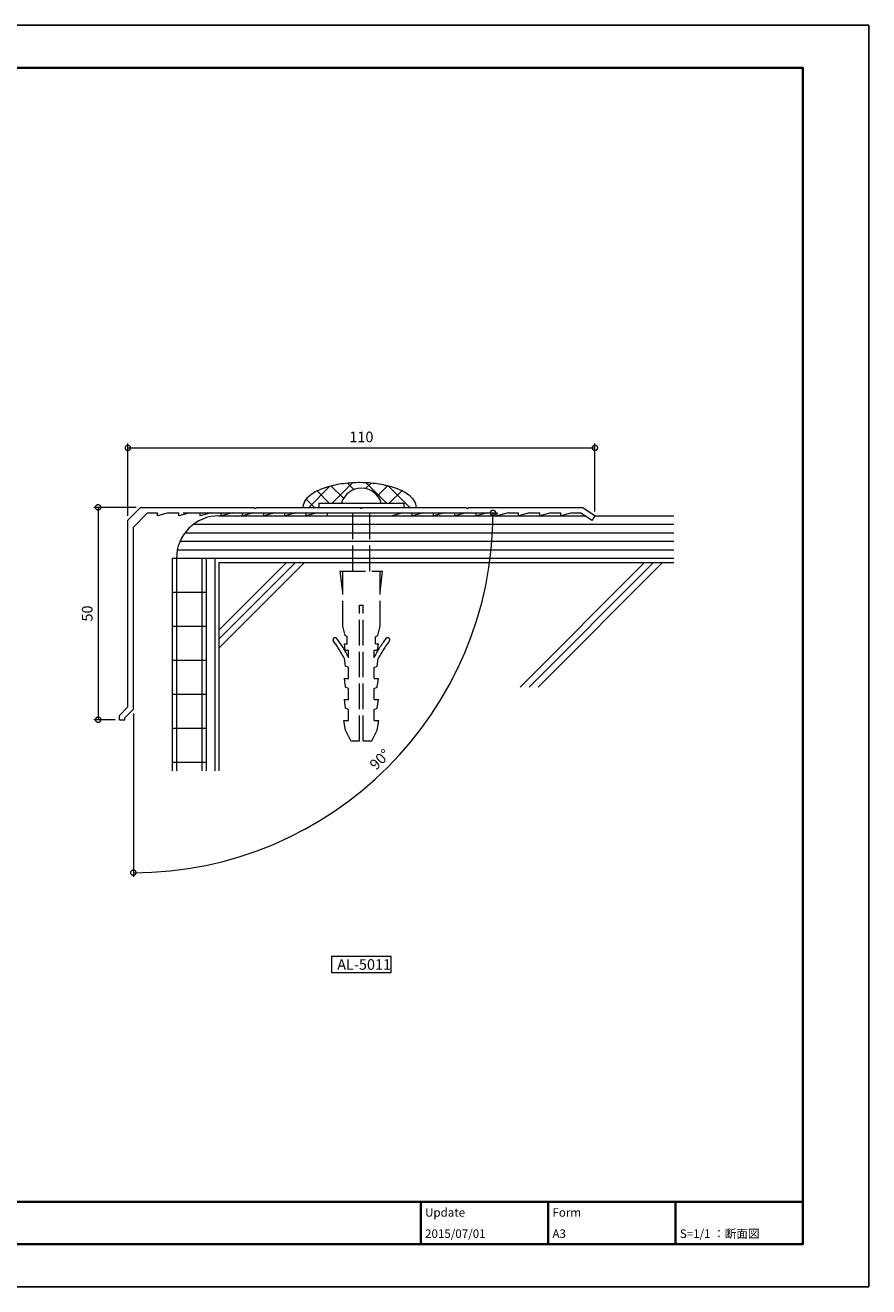
# Model space of a CAD drawing. Units: millimetres. Extents: x 0 to 420, y 0 to 297.
# Drawn here: x 221 to 420, y 0 to 297 of the extents above; entities that cross this region are included whole.
import ezdxf

# ---------------------------------------------------------------- set-up
doc = ezdxf.new("R2010")
doc.units = ezdxf.units.MM
doc.linetypes.add('AM_ISO02W050', pattern=[7.5, 6, -1.5])
for name, color, linetype, lineweight in [('AM_0', 7, 'Continuous', 18), ('AM_1', 14, 'Continuous', 40), ('AM_2', 40, 'Continuous', 9), ('AM_3', 6, 'AM_ISO02W050', 9), ('AM_5', 3, 'Continuous', 9)]:
    doc.layers.add(name, color=color, linetype=linetype, lineweight=lineweight)
doc.layers.add('AM_VIEWS', color=1, linetype='Continuous', lineweight=25, plot=False)
doc.styles.add('ゴシック', font='msgothic.ttc')
doc.dimstyles.new('VF$0', dxfattribs={"dimtxt": 2.5, "dimasz": 2.5, "dimexe": 1, "dimexo": 1, "dimgap": 1, "dimtad": 1, "dimdsep": 46, "dimtxsty": 'ゴシック', "dimblk": 'DOTSMALL', "dimcen": 0, "dimclrd": 256, "dimclre": 256, "dimclrt": 2, "dimadec": 0, "dimazin": 2, "dimtp": 0.1, "dimtm": 0.1, "dimtfac": 0.71, "dimtmove": 0, "dimatfit": 3, "dimldrblk": 'OPEN30', "dimfxl": 1, "dimtfill": 1, "dimtfillclr": 256, "dimlwd": -1, "dimlwe": -1, "dimarcsym": 0})
doc.dimstyles.new('VF$2', dxfattribs={"dimtxt": 2.5, "dimasz": 2.5, "dimexe": 1, "dimexo": 1, "dimtad": 1, "dimdsep": 46, "dimtxsty": 'ゴシック', "dimblk": 'OPEN30', "dimcen": 0, "dimclrd": 256, "dimclre": 256, "dimclrt": 2, "dimadec": 0, "dimazin": 2, "dimtp": 0.1, "dimtm": 0.1, "dimtfac": 0.71, "dimtmove": 0, "dimatfit": 3, "dimldrblk": 'OPEN30', "dimfxl": 1, "dimtfill": 1, "dimtfillclr": 256, "dimlwd": -1, "dimlwe": -1, "dimarcsym": 0})

# ---------------------------------------------------------------- blocks, each defined once
blk = doc.blocks.new('_DotSmall')
at = {"color": 0, "linetype": 'ByBlock', "const_width": 0.5}
blk.add_lwpolyline([(-0.0625, 0, 1), (0.0625, 0, 1)], format="xyb", close=True, dxfattribs=at)
blk = doc.blocks.new('*D7')
at = {"layer": 'AM_5', "linetype": 'Continuous'}
for p, q in [((247.5, 183.5), (237.5, 183.5)), ((238.5, 183.5), (238.5, 133.5)), ((242.49, 133.5), (237.5, 133.5))]:
    blk.add_line(p, q, dxfattribs=at)
at = {"layer": 'Defpoints', "color": 0}
for p in [(248.5, 183.5), (238.5, 133.5), (243.49, 133.5)]:
    blk.add_point(p, dxfattribs=at)
at = {"layer": 'AM_5', "xscale": 2.5, "yscale": 2.5, "zscale": 2.5}
for p, rotation in [((238.5, 183.5), 90), ((238.5, 133.5), 270)]:
    blk.add_blockref('_DotSmall', p, dxfattribs=dict(at, rotation=rotation))
at = {"layer": 'AM_5', "color": 2, "insert": (236.25, 158.5), "char_height": 2.5, "attachment_point": 5, "rotation": 90, "style": 'ゴシック'}
blk.add_mtext('50', dxfattribs=at)
blk = doc.blocks.new('_Open30')
at = {"color": 0, "linetype": 'ByBlock', "lineweight": -2}
for p, q in [((-1, 0.267949), (0, 0)), ((0, 0), (-1, -0.267949)), ((0, 0), (-1, 0))]:
    blk.add_line(p, q, dxfattribs=at)
blk = doc.blocks.new('*D8')
at = {"layer": 'AM_5', "linetype": 'Continuous'}
for p, q in [((245.5, 181.5), (245.5, 198.5)), ((245.5, 197.5), (355.5, 197.5)), ((355.5, 182.5), (355.5, 198.5))]:
    blk.add_line(p, q, dxfattribs=at)
at = {"layer": 'Defpoints', "color": 0}
for p in [(355.5, 197.5), (355.5, 181.5), (245.5, 180.5)]:
    blk.add_point(p, dxfattribs=at)
at = {"layer": 'AM_5', "xscale": 2.5, "yscale": 2.5, "zscale": 2.5, "rotation": 180}
blk.add_blockref('_DotSmall', (245.5, 197.5), dxfattribs=at)
at = {"layer": 'AM_5', "xscale": 2.5, "yscale": 2.5, "zscale": 2.5}
blk.add_blockref('_DotSmall', (355.5, 197.5), dxfattribs=at)
at = {"layer": 'AM_5', "color": 2, "insert": (300.5, 199.75), "char_height": 2.5, "attachment_point": 5, "style": 'ゴシック'}
blk.add_mtext('110', dxfattribs=at)
blk = doc.blocks.new('*D9')
at = {"layer": 'AM_5', "linetype": 'Continuous'}
for p, q in [((258.5, 182.2), (332.51, 182.2)), ((246.8, 134.96), (246.8, 96.49))]:
    blk.add_line(p, q, dxfattribs=at)
blk.add_arc((246.8, 182.2), 84.71, 270, 0, dxfattribs=at)
at = {"layer": 'Defpoints', "color": 0}
for p in [(255.11, 182.2), (257.5, 182.2), (246.8, 178.83), (246.8, 135.96), (289.16, 108.84)]:
    blk.add_point(p, dxfattribs=at)
at = {"layer": 'AM_5', "xscale": 2.5, "yscale": 2.5, "zscale": 2.5}
for p, rotation in [((331.51, 182.2), 90), ((246.8, 97.49), 180)]:
    blk.add_blockref('_DotSmall', p, dxfattribs=dict(at, rotation=rotation))
at = {"layer": 'AM_5', "color": 2, "insert": (305.08, 123.92), "char_height": 2.5, "attachment_point": 5, "rotation": 45, "style": 'ゴシック'}
blk.add_mtext('90%%d', dxfattribs=at)

msp = doc.modelspace()

# ---------------------------------------------------------------- linework, layer by layer
at = {"layer": 'AM_0'}
for p, q in [((288.116, 183.5), (293.016, 188.399)), ((292.947, 184.5), (290.089, 187.359)), ((296.303, 185.634), (293.427, 188.511)), ((293.606, 184.5), (298.387, 189.28)), ((298.75, 187.677), (297.234, 189.193)), ((301.495, 187.898), (302.791, 189.194)), ((306.418, 184.5), (301.642, 189.276)), ((304.293, 186.206), (306.643, 188.556)), ((311.908, 183.5), (306.92, 188.488)), ((307.077, 184.5), (309.992, 187.416)), ((289.457, 183.5), (287.509, 185.448)), ((290.5, 184.5), (310.5, 184.5)), ((290.5, 184.5), (290.5, 183.5)), ((310.5, 184.5), (310.5, 183.5)), ((245.5, 180.5), (248.5, 183.5)), ((246.8, 178.83), (250.17, 182.2)), ((248.5, 183.5), (275.2, 183.5)), ((250.17, 182.2), (252.5, 182.2)), ((252.5, 181.5), (252.5, 182.2)), ((255.1, 182.2), (252.5, 181.5)), ((255.1, 182.2), (257.5, 182.2)), ((257.5, 181.5), (257.5, 182.2)), ((260.1, 182.2), (257.5, 181.5)), ((260.1, 182.2), (262.5, 182.2)), ((262.5, 181.5), (262.5, 182.2)), ((265.1, 182.2), (262.5, 181.5)), ((265.1, 182.2), (267.5, 182.2)), ((267.5, 181.5), (267.5, 182.2)), ((270.1, 182.2), (267.5, 181.5)), ((270.1, 182.2), (272.5, 182.2)), ((272.5, 181.5), (272.5, 182.2)), ((275.1, 182.2), (272.5, 181.5)), ((275.1, 182.2), (277.5, 182.2)), ((275.2, 183.5), (275.5, 183.2)), ((275.5, 183.2), (275.8, 183.5)), ((275.8, 183.5), (300.2, 183.5)), ((277.5, 181.5), (277.5, 182.2)), ((280.1, 182.2), (277.5, 181.5)), ((280.1, 182.2), (282.5, 182.2)), ((282.5, 181.5), (282.5, 182.2)), ((285.1, 182.2), (282.5, 181.5)), ((285.1, 182.2), (287.5, 182.2)), ((287.5, 181.5), (287.5, 182.2)), ((290.1, 182.2), (287.5, 181.5)), ((290.1, 182.2), (292.5, 182.2)), ((290.5, 183.5), (310.5, 183.5)), ((292.5, 181.5), (292.5, 182.2)), ((292.5, 181.5), (307.5, 181.5)), ((300.2, 183.5), (300.5, 183.2)), ((300.5, 183.2), (300.8, 183.5)), ((300.8, 183.5), (325.2, 183.5)), ((307.5, 181.5), (310.112, 182.2)), ((310.112, 182.2), (312.5, 182.2)), ((312.5, 181.5), (312.5, 182.2)), ((315.1, 182.2), (312.5, 181.5)), ((315.1, 182.2), (317.5, 182.2)), ((317.5, 181.5), (317.5, 182.2)), ((320.1, 182.2), (317.5, 181.5)), ((320.1, 182.2), (322.5, 182.2)), ((322.5, 181.5), (322.5, 182.2)), ((325.1, 182.2), (322.5, 181.5)), ((325.1, 182.2), (327.5, 182.2)), ((325.2, 183.5), (325.5, 183.2)), ((325.5, 183.2), (325.8, 183.5)), ((325.8, 183.5), (352.5, 183.5)), ((327.5, 181.5), (327.5, 182.2)), ((330.1, 182.2), (327.5, 181.5)), ((330.1, 182.2), (332.5, 182.2)), ((332.5, 181.5), (332.5, 182.2)), ((335.1, 182.2), (332.5, 181.5)), ((335.1, 182.2), (337.5, 182.2)), ((337.5, 181.5), (337.5, 182.2)), ((340.1, 182.2), (337.5, 181.5)), ((340.1, 182.2), (342.5, 182.2)), ((342.5, 181.5), (342.5, 182.2)), ((345.1, 182.2), (342.5, 181.5)), ((345.1, 182.2), (347.5, 182.2)), ((347.5, 181.5), (347.5, 182.2)), ((350.1, 182.2), (347.5, 181.5)), ((350.1, 182.2), (352.106, 182.2)), ((354.779, 180.418), (352.106, 182.2)), ((355.5, 181.5), (352.5, 183.5)), ((355.5, 181.5), (354.779, 180.418)), ((245.5, 136.5), (245.5, 180.5)), ((246.8, 135.962), (246.8, 178.83)), ((243.5, 134.5), (245.5, 136.5)), ((243.5, 133.5), (243.5, 134.5)), ((244.8, 133.962), (246.8, 135.962)), ((244.8, 133.5), (244.8, 133.962)), ((243.5, 133.5), (244.8, 133.5))]:
    msp.add_line(p, q, dxfattribs=at)
msp.add_lwpolyline([(313.467, 183.5, 0.1200005), (312.991, 184.997, 0.0936983), (311.63, 186.423, 0.0494257), (309.925, 187.43, 0.0319354), (308.079, 188.156, 0.0238033), (306.164, 188.675, 0.0195944), (304.211, 189.027, 0.017366), (302.236, 189.235, 0.0163606), (300.252, 189.31, 0.0162889), (298.268, 189.255, 0.017115), (296.293, 189.07, 0.0191432), (294.335, 188.741, 0.0229559), (292.411, 188.251, 0.0302619), (290.55, 187.561, 0.0456674), (288.812, 186.604, 0.0838672), (287.369, 185.251, 0.1616724), (286.75, 183.5)], format="xyb", dxfattribs=at)
msp.add_lwpolyline([(307.5, 74), (307.5, 77.75), (293.5, 77.75), (293.5, 74)], close=True, dxfattribs=at)
msp.add_arc((300.5, 183.094), 4.906, 16.6513, 163.3487, dxfattribs=at)
at = {"layer": 'AM_1'}
for p, q in [((15.5, 20), (404.5, 20)), ((314.5, 20), (314.5, 10)), ((344.5, 20), (344.5, 10)), ((374.5, 20), (374.5, 10))]:
    msp.add_line(p, q, dxfattribs=at)
msp.add_lwpolyline([(15.5, 10), (15.5, 287), (404.5, 287), (404.5, 10)], close=True, dxfattribs=at)
at = {"layer": 'AM_2'}
for p, q in [((266.958, 181.5), (353.156, 181.5)), ((355.5, 181.5), (374.119, 181.5)), ((260.958, 179.5), (374.119, 179.5)), ((257.792, 175.5), (374.119, 175.5)), ((258.958, 177.5), (374.119, 177.5)), ((257.16, 173.5), (374.119, 173.5)), ((255.958, 171.5), (374.119, 171.5)), ((255.958, 171.5), (255.958, 121.5)), ((256.958, 171.5), (256.958, 121.5)), ((262.958, 171.5), (262.958, 121.5)), ((263.958, 171.5), (263.958, 121.5)), ((265.958, 171.5), (265.958, 121.5)), ((266.958, 170.5), (374.119, 170.5)), ((266.958, 170.5), (266.958, 121.5)), ((266.958, 154.575), (282.882, 170.5)), ((266.958, 150.333), (287.125, 170.5)), ((266.958, 152.454), (285.003, 170.5)), ((337.861, 141.179), (367.182, 170.5)), ((339.982, 141.179), (369.303, 170.5)), ((342.103, 141.179), (371.425, 170.5)), ((255.958, 163.5), (263.958, 163.5)), ((255.958, 155.5), (263.958, 155.5)), ((255.958, 147.5), (263.958, 147.5)), ((255.958, 139.5), (263.958, 139.5)), ((255.958, 131.5), (263.958, 131.5)), ((255.958, 123.5), (263.958, 123.5))]:
    msp.add_line(p, q, dxfattribs=at)
msp.add_arc((266.958, 171.5), 10, 90, 180.00001, dxfattribs=at)
at = {"layer": 'AM_3'}
for p, q in [((298.5, 168.5), (298.5, 183.5)), ((302.5, 168.5), (302.5, 183.5)), ((295.5, 168.5), (305.5, 168.5)), ((296.1, 163.5), (295.5, 168.5)), ((296.1, 155.5), (296.1, 168.5)), ((304.9, 155.5), (304.9, 168.5)), ((304.9, 163.5), (305.5, 168.5)), ((300.1, 160.5), (300.9, 160.5)), ((300.1, 128.5), (300.1, 160.5)), ((300.9, 128.5), (300.9, 160.5)), ((296.65, 153.3), (296.1, 155.5)), ((304.35, 153.3), (304.9, 155.5)), ((297.15, 153), (296.65, 153.3)), ((297.15, 151.4), (297.15, 153)), ((303.85, 153), (304.35, 153.3)), ((303.85, 151.4), (303.85, 153)), ((296.5, 151.4), (297.15, 151.4)), ((296.7, 149.9), (296.5, 151.4)), ((296.7, 149.9), (297.5, 149.9)), ((297.5, 148.1), (297.5, 149.9)), ((303.5, 148.1), (303.5, 149.9)), ((303.5, 149.9), (304.3, 149.9)), ((303.85, 151.4), (304.5, 151.4)), ((304.3, 149.9), (304.5, 151.4)), ((296.75, 146.1), (296.52, 147.937)), ((297.5, 145.8), (296.75, 146.1)), ((297.5, 143.166), (297.5, 145.8)), ((303.5, 145.8), (304.25, 146.1)), ((303.5, 143.166), (303.5, 145.8)), ((304.25, 146.1), (304.48, 147.937)), ((296.5, 143.166), (297.5, 143.166)), ((296.75, 141.166), (296.5, 143.166)), ((303.5, 143.166), (304.5, 143.166)), ((304.25, 141.166), (304.5, 143.166)), ((297.5, 140.866), (296.75, 141.166)), ((297.5, 138.233), (297.5, 140.866)), ((303.5, 140.866), (304.25, 141.166)), ((303.5, 138.233), (303.5, 140.866)), ((296.5, 138.233), (297.5, 138.233)), ((296.75, 136.233), (296.5, 138.233)), ((303.5, 138.233), (304.5, 138.233)), ((304.25, 136.233), (304.5, 138.233)), ((297.5, 135.933), (296.75, 136.233)), ((297.5, 133.3), (297.5, 135.933)), ((303.5, 135.933), (304.25, 136.233)), ((303.5, 133.3), (303.5, 135.933)), ((296.75, 131), (296.4, 133.3)), ((296.4, 133.3), (297.5, 133.3)), ((298, 128.5), (296.75, 131)), ((303, 128.5), (304.25, 131)), ((303.5, 133.3), (304.6, 133.3)), ((304.25, 131), (304.6, 133.3)), ((298, 128.5), (300.1, 128.5)), ((300.9, 128.5), (303, 128.5))]:
    msp.add_line(p, q, dxfattribs=at)
for centre, radius, start, end in [((294.307, 152.305), 0.5, 37.40801, 217.40801), ((270.477, 134.081), 29.5, 28.01562, 37.40801), ((270.477, 134.081), 30.5, 27.62583, 37.40801), ((330.523, 134.081), 30.5, 142.59199, 152.37417), ((330.523, 134.081), 29.5, 142.59199, 151.98439), ((306.693, 152.305), 0.5, 322.59199, 142.59199)]:
    msp.add_arc(centre, radius, start, end, dxfattribs=at)
at = {"layer": 'AM_VIEWS', "linetype": 'Continuous'}
msp.add_lwpolyline([(0, 0), (420, 0), (420, 297), (0, 297), (0, 0)], dxfattribs=at)

# ---------------------------------------------------------------- texts
at = {"layer": 'AM_0', "style": 'ゴシック'}
for s, height, p in [('AL-5011', 2.5, (294.815, 74.625)), ('Update', 2, (315.5, 16.5)), ('Form', 2, (345.5, 16.5)), ('2015/07/01', 2, (315.5, 11.5)), ('A3', 2, (345.5, 11.5)), ('S=1/1 ：断面図', 2, (375.5, 11.5))]:
    msp.add_text(s, height=height, dxfattribs=at).set_placement(p)

# ---------------------------------------------------------------- dimensions: what is measured, and where the dimension line sits
at = {"layer": 'AM_5'}
dim = msp.add_linear_dim(base=(355.5, 197.5), p1=(245.5, 180.5), p2=(355.5, 181.5), dimstyle='VF$0', dxfattribs=at)
dim.commit()
dim.dimension.update_dxf_attribs({"geometry": '*D8', "text_midpoint": (300.5, 199.75)})
dim = msp.add_linear_dim(base=(238.5, 133.5), p1=(248.5, 183.5), p2=(243.491, 133.5), angle=90, dimstyle='VF$0', dxfattribs=at)
dim.commit()
dim.dimension.update_dxf_attribs({"geometry": '*D7', "text_midpoint": (236.25, 158.5)})
dim = msp.add_angular_dim_2l(base=(289.156, 108.837), line1=((246.8, 135.962), (246.8, 178.83)), line2=((255.112, 182.2), (257.5, 182.2)), dimstyle='VF$2', override={"dimgap": 1, "dimblk": 'DotSmall', "dimadec": 2}, dxfattribs=at)
dim.commit()
dim.dimension.update_dxf_attribs({"geometry": '*D9', "text_midpoint": (305.079, 123.921)})

doc.saveas('drawing.dxf')
